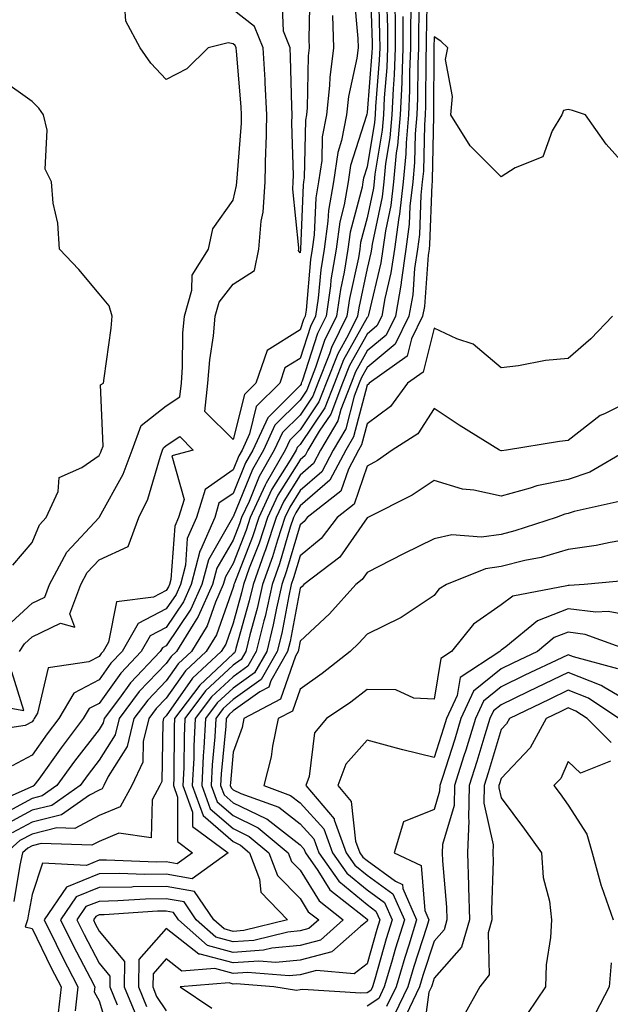
# Model space of a CAD drawing. Units: inches. Extents: x 1034483 to 1037123, y 7221338 to 7223978.
# Drawn here: x 1035236 to 1035324, y 7222729 to 7222876 of the extents above; entities that cross this region are included whole.
import ezdxf

# ---------------------------------------------------------------- set-up
doc = ezdxf.new("R2010")
doc.units = ezdxf.units.IN
doc.header["$MEASUREMENT"] = 0
doc.layers.add('Contour_10347221', color=7, linetype='Continuous', true_color=0xee8250)

msp = doc.modelspace()

# ---------------------------------------------------------------- linework, layer by layer
at = {"layer": 'Contour_10347221'}
for points in [[(1035288.52, 7222881.45, 2847), (1035288.79, 7222872.66, 2847), (1035288.79, 7222871.92, 2847), (1035288.75, 7222871.22, 2847), (1035288.05, 7222862.29, 2847), (1035287.99, 7222861.98, 2847), (1035287.97, 7222861.92, 2847), (1035287.95, 7222861.82, 2847), (1035285.57, 7222854.4, 2847), (1035285.22, 7222851.92, 2847), (1035284.63, 7222848.5, 2847), (1035283.97, 7222846, 2847), (1035283.42, 7222841.92, 2847), (1035282.66, 7222837.31, 2847), (1035282.58, 7222836.45, 2847), (1035281.92, 7222831.92, 2847), (1035280.63, 7222829.34, 2847), (1035278.34, 7222822.21, 2847), (1035278.23, 7222821.92, 2847), (1035278.19, 7222821.78, 2847), (1035278.05, 7222821.59, 2847), (1035273.21, 7222816.76, 2847), (1035270.98, 7222811.92, 2847), (1035269.91, 7222810.06, 2847), (1035268.05, 7222805.49, 2847), (1035265.94, 7222804.03, 2847), (1035265.3, 7222801.92, 2847), (1035263.17, 7222797.04, 2847), (1035263.07, 7222796.9, 2847), (1035261.78, 7222791.92, 2847), (1035260.65, 7222789.32, 2847), (1035258.05, 7222785.51, 2847), (1035255.69, 7222784.28, 2847), (1035254.34, 7222781.92, 2847), (1035251.27, 7222778.7, 2847), (1035248.05, 7222774.19, 2847), (1035246.57, 7222773.4, 2847), (1035245.69, 7222771.92, 2847), (1035242.39, 7222767.58, 2847), (1035239.03, 7222762.9, 2847), (1035238.32, 7222761.92, 2847), (1035238.17, 7222761.8, 2847), (1035238.05, 7222761.78, 2847), (1035237.76, 7222761.63, 2847), (1035231.19, 7222758.78, 2847)], [(1035297.03, 7222880.9, 2854), (1035296.86, 7222873.11, 2854), (1035296.86, 7222871.92, 2854), (1035296.8, 7222870.67, 2854), (1035296.76, 7222863.21, 2854), (1035296.7, 7222861.92, 2854), (1035296.59, 7222860.46, 2854), (1035296.45, 7222853.52, 2854), (1035296.29, 7222851.92, 2854), (1035296.08, 7222849.95, 2854), (1035295.86, 7222844.11, 2854), (1035295.57, 7222841.92, 2854), (1035295.14, 7222839.01, 2854), (1035294.85, 7222835.12, 2854), (1035294.3, 7222831.92, 2854), (1035292.23, 7222827.74, 2854), (1035288.05, 7222824.28, 2854), (1035287.21, 7222822.76, 2854), (1035286.88, 7222821.92, 2854), (1035286.14, 7222820.01, 2854), (1035284.87, 7222815.1, 2854), (1035282.99, 7222811.92, 2854), (1035281.27, 7222808.7, 2854), (1035278.05, 7222805.94, 2854), (1035276.51, 7222803.46, 2854), (1035275.78, 7222801.92, 2854), (1035274.67, 7222798.54, 2854), (1035273.93, 7222796.04, 2854), (1035272.44, 7222791.92, 2854), (1035271.64, 7222788.33, 2854), (1035270.55, 7222784.42, 2854), (1035269.94, 7222781.92, 2854), (1035269.24, 7222780.73, 2854), (1035268.05, 7222779.87, 2854), (1035263.93, 7222776.04, 2854), (1035260.86, 7222771.92, 2854), (1035260.73, 7222769.24, 2854), (1035260.69, 7222764.56, 2854), (1035260.55, 7222761.92, 2854), (1035261.98, 7222757.99, 2854), (1035261.98, 7222755.85, 2854), (1035267.29, 7222751.92, 2854), (1035261.94, 7222748.03, 2854), (1035258.05, 7222748.72, 2854), (1035254.79, 7222748.66, 2854), (1035251.16, 7222748.81, 2854), (1035248.05, 7222748.76, 2854), (1035243.19, 7222746.78, 2854), (1035239.87, 7222741.92, 2854), (1035241.66, 7222738.31, 2854), (1035242.56, 7222736.43, 2854), (1035244.89, 7222731.92, 2854), (1035244.46, 7222728.33, 2854)], [(1035289.73, 7222880.24, 2848), (1035289.92, 7222873.8, 2848), (1035289.94, 7222871.92, 2848), (1035289.87, 7222870.1, 2848), (1035289.32, 7222863.19, 2848), (1035289.26, 7222861.92, 2848), (1035289.16, 7222860.81, 2848), (1035288.05, 7222854.17, 2848), (1035287.5, 7222852.47, 2848), (1035287.42, 7222851.92, 2848), (1035287.29, 7222851.16, 2848), (1035285.53, 7222844.44, 2848), (1035285.18, 7222841.92, 2848), (1035284.61, 7222838.48, 2848), (1035284.07, 7222835.9, 2848), (1035283.48, 7222831.92, 2848), (1035281.68, 7222828.29, 2848), (1035280.37, 7222824.24, 2848), (1035279.46, 7222821.92, 2848), (1035279.07, 7222820.9, 2848), (1035278.05, 7222819.38, 2848), (1035274.3, 7222815.67, 2848), (1035272.6, 7222811.92, 2848), (1035270.92, 7222809.05, 2848), (1035268.05, 7222801.98, 2848), (1035268.01, 7222801.96, 2848), (1035268.01, 7222801.92, 2848), (1035267.97, 7222801.84, 2848), (1035264.36, 7222795.61, 2848), (1035263.38, 7222791.92, 2848), (1035261.74, 7222788.23, 2848), (1035258.05, 7222782.76, 2848), (1035257.5, 7222782.47, 2848), (1035257.17, 7222781.92, 2848), (1035252.72, 7222777.25, 2848), (1035251.1, 7222774.97, 2848), (1035248.83, 7222771.92, 2848), (1035248.67, 7222771.3, 2848), (1035248.05, 7222770.3, 2848), (1035244.4, 7222765.57, 2848), (1035241.76, 7222761.92, 2848), (1035239.57, 7222760.4, 2848), (1035238.05, 7222760.03, 2848), (1035233.91, 7222757.78, 2848)], [(1035286.08, 7222879.95, 2846), (1035286.66, 7222873.31, 2846), (1035286.72, 7222871.92, 2846), (1035286.53, 7222870.4, 2846), (1035285.28, 7222864.69, 2846), (1035284.98, 7222861.92, 2846), (1035284.22, 7222858.09, 2846), (1035283.66, 7222856.31, 2846), (1035283.01, 7222851.92, 2846), (1035282.29, 7222847.68, 2846), (1035282.21, 7222846.08, 2846), (1035281.64, 7222841.92, 2846), (1035281.14, 7222838.83, 2846), (1035280.75, 7222834.62, 2846), (1035280.35, 7222831.92, 2846), (1035279.59, 7222830.38, 2846), (1035278.05, 7222825.59, 2846), (1035275.78, 7222824.19, 2846), (1035275, 7222821.92, 2846), (1035271.51, 7222818.46, 2846), (1035270.49, 7222814.36, 2846), (1035269.38, 7222811.92, 2846), (1035268.89, 7222811.08, 2846), (1035268.05, 7222809.03, 2846), (1035263.89, 7222806.08, 2846), (1035262.6, 7222801.92, 2846), (1035261.21, 7222798.76, 2846), (1035260.94, 7222794.81, 2846), (1035260.18, 7222791.92, 2846), (1035259.53, 7222790.44, 2846), (1035258.05, 7222788.27, 2846), (1035253.87, 7222786.1, 2846), (1035251.49, 7222781.92, 2846), (1035249.81, 7222780.16, 2846), (1035248.05, 7222777.68, 2846), (1035244.26, 7222775.71, 2846), (1035242.03, 7222771.92, 2846), (1035240.32, 7222769.65, 2846), (1035238.05, 7222766.49, 2846), (1035235.08, 7222764.89, 2846)], [(1035295.82, 7222879.69, 2853), (1035295.71, 7222874.26, 2853), (1035295.71, 7222871.92, 2853), (1035295.61, 7222869.48, 2853), (1035295.57, 7222864.4, 2853), (1035295.47, 7222861.92, 2853), (1035295.22, 7222859.09, 2853), (1035295.14, 7222854.83, 2853), (1035294.85, 7222851.92, 2853), (1035294.44, 7222848.31, 2853), (1035294.34, 7222845.63, 2853), (1035293.85, 7222841.92, 2853), (1035293.13, 7222837, 2853), (1035293.13, 7222836.84, 2853), (1035292.27, 7222831.92, 2853), (1035290.88, 7222829.09, 2853), (1035288.05, 7222826.76, 2853), (1035286.33, 7222823.64, 2853), (1035285.65, 7222821.92, 2853), (1035284.12, 7222817.99, 2853), (1035283.67, 7222816.3, 2853), (1035281.1, 7222811.92, 2853), (1035280.04, 7222809.93, 2853), (1035278.05, 7222808.23, 2853), (1035275.63, 7222804.34, 2853), (1035274.48, 7222801.92, 2853), (1035272.89, 7222797.08, 2853), (1035272.7, 7222796.57, 2853), (1035271.02, 7222791.92, 2853), (1035270.47, 7222789.5, 2853), (1035268.48, 7222782.35, 2853), (1035268.38, 7222781.92, 2853), (1035268.26, 7222781.71, 2853), (1035268.05, 7222781.57, 2853), (1035263.07, 7222776.9, 2853), (1035259.32, 7222771.92, 2853), (1035259.26, 7222770.71, 2853), (1035259.2, 7222763.07, 2853), (1035259.14, 7222761.92, 2853), (1035259.77, 7222760.2, 2853), (1035259.73, 7222753.6, 2853), (1035262.01, 7222751.92, 2853), (1035259.71, 7222750.26, 2853), (1035258.05, 7222750.55, 2853), (1035256.64, 7222750.51, 2853), (1035249.16, 7222750.81, 2853), (1035248.05, 7222750.79, 2853), (1035246.16, 7222750.03, 2853), (1035239.61, 7222750.36, 2853), (1035238.05, 7222745.71, 2853), (1035237.48, 7222742.49, 2853), (1035237.35, 7222741.92, 2853), (1035237, 7222740.87, 2853), (1035238.05, 7222740.63, 2853), (1035240.9, 7222734.77, 2853), (1035242.37, 7222731.92, 2853), (1035241.92, 7222728.05, 2853)], [(1035279.48, 7222880.49, 2844), (1035279.34, 7222873.21, 2844), (1035279.4, 7222871.92, 2844), (1035279.24, 7222870.73, 2844), (1035279.1, 7222862.97, 2844), (1035279.01, 7222861.92, 2844), (1035278.83, 7222861.14, 2844), (1035278.67, 7222852.55, 2844), (1035278.58, 7222851.92, 2844), (1035278.5, 7222851.47, 2844), (1035278.11, 7222841.98, 2844), (1035278.11, 7222841.92, 2844), (1035278.09, 7222841.88, 2844), (1035278.05, 7222841.35, 2844), (1035277.82, 7222841.69, 2844), (1035277.85, 7222841.92, 2844), (1035277.87, 7222842.1, 2844), (1035276.98, 7222850.85, 2844), (1035277.03, 7222851.92, 2844), (1035277.07, 7222852.9, 2844), (1035276.82, 7222860.69, 2844), (1035276.86, 7222861.92, 2844), (1035276.8, 7222863.17, 2844), (1035276.64, 7222870.51, 2844), (1035276.59, 7222871.92, 2844), (1035275.57, 7222874.4, 2844), (1035275.39, 7222879.26, 2844)], [(1035290.96, 7222879.01, 2849), (1035291.08, 7222874.95, 2849), (1035291.1, 7222871.92, 2849), (1035290.98, 7222868.99, 2849), (1035290.61, 7222864.48, 2849), (1035290.51, 7222861.92, 2849), (1035290.32, 7222859.65, 2849), (1035289.2, 7222853.07, 2849), (1035289.09, 7222851.92, 2849), (1035288.99, 7222850.98, 2849), (1035288.05, 7222846.57, 2849), (1035287.07, 7222842.9, 2849), (1035286.96, 7222841.92, 2849), (1035286.74, 7222840.61, 2849), (1035285.43, 7222834.54, 2849), (1035285.04, 7222831.92, 2849), (1035282.72, 7222827.25, 2849), (1035282.42, 7222826.3, 2849), (1035280.71, 7222821.92, 2849), (1035279.96, 7222820.01, 2849), (1035278.05, 7222817.17, 2849), (1035275.41, 7222814.56, 2849), (1035274.2, 7222811.92, 2849), (1035271.94, 7222808.03, 2849), (1035270.43, 7222804.3, 2849), (1035269.32, 7222801.92, 2849), (1035269.01, 7222800.96, 2849), (1035268.05, 7222798.52, 2849), (1035265.63, 7222794.34, 2849), (1035264.98, 7222791.92, 2849), (1035262.85, 7222787.12, 2849), (1035262.07, 7222785.94, 2849), (1035259.59, 7222781.92, 2849), (1035258.79, 7222781.18, 2849), (1035258.05, 7222780.12, 2849), (1035254.03, 7222775.94, 2849), (1035251.04, 7222771.92, 2849), (1035250.45, 7222769.52, 2849), (1035248.05, 7222765.71, 2849), (1035246.41, 7222763.56, 2849), (1035245.22, 7222761.92, 2849), (1035241, 7222758.97, 2849), (1035238.05, 7222758.25, 2849), (1035233.93, 7222756.04, 2849)], [(1035234.3, 7222785.67, 2846), (1035238.05, 7222789.13, 2846), (1035239.94, 7222790.03, 2846), (1035240.65, 7222791.92, 2846), (1035243.23, 7222796.74, 2846), (1035248.05, 7222801.9, 2846), (1035248.07, 7222801.9, 2846), (1035248.07, 7222801.92, 2846), (1035248.11, 7222801.98, 2846), (1035251.62, 7222808.35, 2846), (1035252.97, 7222811.92, 2846), (1035254.34, 7222815.63, 2846), (1035258.05, 7222818.54, 2846), (1035260.1, 7222819.87, 2846), (1035260.34, 7222821.92, 2846), (1035260.51, 7222824.38, 2846), (1035260.57, 7222829.4, 2846), (1035260.8, 7222831.92, 2846), (1035261.9, 7222835.77, 2846), (1035261.94, 7222838.03, 2846), (1035264.4, 7222841.92, 2846), (1035265.04, 7222844.93, 2846), (1035268.05, 7222849.21, 2846), (1035268.58, 7222851.39, 2846), (1035268.62, 7222851.92, 2846), (1035268.64, 7222852.51, 2846), (1035269.3, 7222860.67, 2846), (1035269.32, 7222861.92, 2846), (1035269.26, 7222863.13, 2846), (1035268.54, 7222871.43, 2846), (1035268.52, 7222871.92, 2846), (1035268.38, 7222872.25, 2846), (1035268.05, 7222872.51, 2846), (1035267.31, 7222872.66, 2846), (1035264.34, 7222871.92, 2846), (1035261.16, 7222868.81, 2846), (1035258.05, 7222867.21, 2846), (1035255.75, 7222869.62, 2846), (1035254.18, 7222871.92, 2846), (1035252.03, 7222875.9, 2846), (1035251.9, 7222878.07, 2846)], [(1035294.61, 7222878.48, 2852), (1035294.53, 7222875.44, 2852), (1035294.55, 7222871.92, 2852), (1035294.4, 7222868.27, 2852), (1035294.38, 7222865.59, 2852), (1035294.22, 7222861.92, 2852), (1035293.87, 7222857.74, 2852), (1035293.83, 7222856.14, 2852), (1035293.42, 7222851.92, 2852), (1035292.87, 7222847.1, 2852), (1035292.78, 7222846.65, 2852), (1035292.13, 7222841.92, 2852), (1035291.6, 7222838.37, 2852), (1035290.69, 7222834.56, 2852), (1035290.24, 7222831.92, 2852), (1035289.51, 7222830.46, 2852), (1035288.05, 7222829.24, 2852), (1035285.43, 7222824.54, 2852), (1035284.4, 7222821.92, 2852), (1035282.64, 7222817.33, 2852), (1035280.9, 7222814.77, 2852), (1035279.22, 7222811.92, 2852), (1035278.81, 7222811.16, 2852), (1035278.05, 7222810.51, 2852), (1035274.73, 7222805.24, 2852), (1035273.19, 7222801.92, 2852), (1035271.92, 7222798.05, 2852), (1035270.47, 7222794.34, 2852), (1035269.59, 7222791.92, 2852), (1035269.32, 7222790.65, 2852), (1035268.05, 7222786.14, 2852), (1035266.96, 7222783.01, 2852), (1035266.29, 7222781.92, 2852), (1035262, 7222777.97, 2852), (1035258.05, 7222772.35, 2852), (1035257.84, 7222772.13, 2852), (1035257.68, 7222771.92, 2852), (1035257.56, 7222771.43, 2852), (1035257.41, 7222762.56, 2852), (1035257.11, 7222761.92, 2852), (1035255.96, 7222759.83, 2852), (1035255.84, 7222754.13, 2852), (1035250.98, 7222754.85, 2852), (1035248.05, 7222753.62, 2852), (1035246.94, 7222753.03, 2852), (1035239.42, 7222753.29, 2852), (1035238.05, 7222752.96, 2852), (1035237.39, 7222752.58, 2852), (1035236.62, 7222751.92, 2852), (1035236.21, 7222750.08, 2852), (1035235.3, 7222744.67, 2852)], [(1035293.38, 7222876.59, 2851), (1035293.4, 7222871.92, 2851), (1035293.21, 7222867.08, 2851), (1035293.21, 7222866.76, 2851), (1035292.99, 7222861.92, 2851), (1035292.6, 7222857.37, 2851), (1035292.41, 7222856.28, 2851), (1035291.98, 7222851.92, 2851), (1035291.57, 7222848.4, 2851), (1035290.78, 7222844.65, 2851), (1035290.41, 7222841.92, 2851), (1035290.12, 7222839.85, 2851), (1035288.25, 7222832.12, 2851), (1035288.21, 7222831.92, 2851), (1035288.17, 7222831.8, 2851), (1035288.05, 7222831.72, 2851), (1035284.55, 7222825.42, 2851), (1035283.17, 7222821.92, 2851), (1035281.74, 7222818.23, 2851), (1035278.05, 7222812.76, 2851), (1035277.62, 7222812.35, 2851), (1035277.44, 7222811.92, 2851), (1035276.59, 7222810.46, 2851), (1035273.85, 7222806.12, 2851), (1035271.9, 7222801.92, 2851), (1035270.96, 7222799.01, 2851), (1035268.25, 7222792.12, 2851), (1035268.17, 7222791.92, 2851), (1035268.15, 7222791.82, 2851), (1035268.05, 7222791.45, 2851), (1035265.57, 7222784.4, 2851), (1035264.05, 7222781.92, 2851), (1035260.92, 7222779.05, 2851), (1035258.05, 7222774.95, 2851), (1035256.57, 7222773.4, 2851), (1035255.47, 7222771.92, 2851), (1035254.61, 7222768.48, 2851), (1035254.57, 7222765.4, 2851), (1035252.95, 7222761.92, 2851), (1035251.21, 7222758.76, 2851), (1035248.05, 7222757.45, 2851), (1035244.44, 7222755.53, 2851), (1035241.76, 7222755.63, 2851), (1035238.05, 7222754.71, 2851), (1035236.23, 7222753.74, 2851), (1035234.18, 7222751.92, 2851)], [(1035292.17, 7222877.8, 2850), (1035292.23, 7222876.1, 2850), (1035292.25, 7222871.92, 2850), (1035292.07, 7222867.9, 2850), (1035291.92, 7222865.79, 2850), (1035291.74, 7222861.92, 2850), (1035291.45, 7222858.52, 2850), (1035290.8, 7222854.67, 2850), (1035290.53, 7222851.92, 2850), (1035290.28, 7222849.69, 2850), (1035288.79, 7222842.66, 2850), (1035288.69, 7222841.92, 2850), (1035288.62, 7222841.35, 2850), (1035288.05, 7222839.01, 2850), (1035286.8, 7222833.17, 2850), (1035286.6, 7222831.92, 2850), (1035285.2, 7222829.07, 2850), (1035283.66, 7222826.31, 2850), (1035281.94, 7222821.92, 2850), (1035280.84, 7222819.13, 2850), (1035278.05, 7222814.97, 2850), (1035276.53, 7222813.44, 2850), (1035275.82, 7222811.92, 2850), (1035272.97, 7222807, 2850), (1035272.85, 7222806.72, 2850), (1035270.61, 7222801.92, 2850), (1035269.98, 7222799.99, 2850), (1035268.05, 7222795.06, 2850), (1035266.9, 7222793.07, 2850), (1035266.59, 7222791.92, 2850), (1035265.43, 7222789.3, 2850), (1035264.2, 7222785.77, 2850), (1035261.82, 7222781.92, 2850), (1035259.87, 7222780.1, 2850), (1035258.05, 7222777.53, 2850), (1035255.3, 7222774.67, 2850), (1035253.25, 7222771.92, 2850), (1035252.23, 7222767.74, 2850), (1035249.42, 7222763.29, 2850), (1035248.77, 7222761.92, 2850), (1035248.52, 7222761.45, 2850), (1035248.05, 7222761.26, 2850), (1035246.62, 7222760.49, 2850), (1035242.42, 7222757.55, 2850), (1035238.05, 7222756.49, 2850), (1035235.08, 7222754.89, 2850)], [(1035282.87, 7222876.74, 2845), (1035283.05, 7222871.92, 2845), (1035282.48, 7222867.49, 2845), (1035282.46, 7222866.33, 2845), (1035282, 7222861.92, 2845), (1035281.33, 7222858.64, 2845), (1035281.27, 7222855.14, 2845), (1035280.78, 7222851.92, 2845), (1035280.39, 7222849.58, 2845), (1035280.16, 7222844.03, 2845), (1035279.87, 7222841.92, 2845), (1035279.61, 7222840.36, 2845), (1035278.93, 7222832.8, 2845), (1035278.79, 7222831.92, 2845), (1035278.56, 7222831.41, 2845), (1035278.05, 7222829.87, 2845), (1035273.15, 7222826.82, 2845), (1035271.43, 7222821.92, 2845), (1035269.73, 7222820.24, 2845), (1035268.05, 7222813.52, 2845), (1035263.83, 7222817.7, 2845), (1035264.3, 7222821.92, 2845), (1035264.57, 7222825.4, 2845), (1035265.12, 7222828.99, 2845), (1035265.37, 7222831.92, 2845), (1035265.98, 7222833.99, 2845), (1035268.05, 7222836.69, 2845), (1035271.23, 7222838.74, 2845), (1035271.88, 7222841.92, 2845), (1035272.23, 7222846.1, 2845), (1035272.56, 7222847.41, 2845), (1035272.84, 7222851.92, 2845), (1035272.95, 7222856.82, 2845), (1035272.97, 7222857, 2845), (1035273.09, 7222861.92, 2845), (1035272.85, 7222866.72, 2845), (1035272.82, 7222867.15, 2845), (1035272.54, 7222871.92, 2845), (1035271.25, 7222875.12, 2845), (1035268.05, 7222877.58, 2845)], [(1035328.05, 7222852.76, 2855), (1035323.71, 7222857.58, 2855), (1035320.63, 7222861.92, 2855), (1035318.71, 7222862.58, 2855), (1035318.05, 7222862.74, 2855), (1035317.37, 7222862.6, 2855), (1035317.11, 7222861.92, 2855), (1035315.69, 7222859.56, 2855), (1035314.3, 7222855.67, 2855), (1035310.16, 7222854.03, 2855), (1035308.05, 7222852.7, 2855), (1035303.42, 7222857.29, 2855), (1035300.53, 7222861.92, 2855), (1035300.8, 7222864.67, 2855), (1035299.77, 7222870.2, 2855), (1035300.08, 7222871.92, 2855), (1035299.03, 7222872.9, 2855), (1035298.05, 7222873.58, 2855), (1035298.01, 7222871.96, 2855), (1035298.01, 7222871.92, 2855), (1035298.01, 7222871.88, 2855), (1035297.95, 7222862.02, 2855), (1035297.95, 7222861.82, 2855), (1035297.78, 7222852.19, 2855), (1035297.74, 7222851.92, 2855), (1035297.7, 7222851.57, 2855), (1035297.37, 7222842.6, 2855), (1035297.29, 7222841.92, 2855), (1035297.15, 7222841.02, 2855), (1035296.59, 7222833.38, 2855), (1035296.33, 7222831.92, 2855), (1035294.65, 7222828.52, 2855), (1035294.01, 7222825.96, 2855), (1035288.34, 7222821.92, 2855), (1035288.23, 7222821.74, 2855), (1035288.05, 7222821.63, 2855), (1035286.04, 7222813.93, 2855), (1035284.87, 7222811.92, 2855), (1035282.48, 7222807.49, 2855), (1035278.05, 7222803.66, 2855), (1035277.39, 7222802.58, 2855), (1035277.07, 7222801.92, 2855), (1035276.59, 7222800.46, 2855), (1035274.98, 7222794.99, 2855), (1035273.87, 7222791.92, 2855), (1035272.82, 7222787.15, 2855), (1035272.62, 7222786.49, 2855), (1035271.51, 7222781.92, 2855), (1035270.24, 7222779.73, 2855), (1035268.05, 7222778.17, 2855), (1035264.81, 7222775.16, 2855), (1035262.39, 7222771.92, 2855), (1035262.17, 7222767.8, 2855), (1035262.17, 7222766.04, 2855), (1035261.96, 7222761.92, 2855), (1035263.58, 7222757.45, 2855), (1035268.05, 7222753.58, 2855), (1035269.16, 7222753.03, 2855), (1035270.51, 7222751.92, 2855), (1035272, 7222747.97, 2855), (1035272.17, 7222746.04, 2855), (1035276.19, 7222741.92, 2855), (1035269.65, 7222740.32, 2855), (1035268.05, 7222740.2, 2855), (1035266.7, 7222740.57, 2855), (1035265.18, 7222741.92, 2855), (1035262.27, 7222746.14, 2855), (1035258.05, 7222746.88, 2855), (1035253.15, 7222746.82, 2855), (1035252.93, 7222746.8, 2855), (1035248.05, 7222746.72, 2855), (1035244.63, 7222745.34, 2855), (1035242.31, 7222741.92, 2855), (1035244.2, 7222738.07, 2855), (1035246.72, 7222733.25, 2855), (1035247.41, 7222731.92, 2855), (1035247.31, 7222731.18, 2855), (1035248.05, 7222729.85, 2855), (1035249.92, 7222723.8, 2855)], [(1035235.18, 7222794.79, 2847), (1035238.05, 7222798.15, 2847), (1035239.16, 7222800.81, 2847), (1035240.16, 7222801.92, 2847), (1035241.92, 7222805.79, 2847), (1035242.11, 7222807.86, 2847), (1035245.47, 7222809.34, 2847), (1035248.05, 7222811.16, 2847), (1035248.32, 7222811.65, 2847), (1035248.42, 7222811.92, 2847), (1035248.66, 7222812.53, 2847), (1035248.28, 7222821.69, 2847), (1035248.73, 7222821.92, 2847), (1035248.81, 7222822.68, 2847), (1035249.83, 7222830.14, 2847), (1035249.98, 7222831.92, 2847), (1035249.57, 7222833.44, 2847), (1035248.05, 7222835.26, 2847), (1035245, 7222838.87, 2847), (1035242.13, 7222841.92, 2847), (1035241.9, 7222845.77, 2847), (1035241.19, 7222848.78, 2847), (1035240.94, 7222851.92, 2847), (1035239.98, 7222853.85, 2847), (1035240.3, 7222859.67, 2847), (1035239.77, 7222861.92, 2847), (1035239.07, 7222862.94, 2847), (1035238.05, 7222863.91, 2847), (1035233.36, 7222867.23, 2847)], [(1035324.69, 7222831.92, 2856), (1035321.43, 7222828.54, 2856), (1035318.05, 7222825.61, 2856), (1035314.65, 7222825.32, 2856), (1035310.65, 7222824.52, 2856), (1035308.05, 7222824.22, 2856), (1035303.89, 7222827.76, 2856), (1035301.43, 7222828.54, 2856), (1035298.05, 7222830.12, 2856), (1035296.41, 7222823.56, 2856), (1035294.1, 7222821.92, 2856), (1035291.53, 7222818.44, 2856), (1035288.05, 7222815.88, 2856), (1035287.23, 7222812.74, 2856), (1035286.74, 7222811.92, 2856), (1035285.26, 7222809.13, 2856), (1035284.12, 7222805.85, 2856), (1035279.12, 7222801.92, 2856), (1035278.66, 7222801.31, 2856), (1035278.05, 7222800.81, 2856), (1035276.04, 7222793.93, 2856), (1035275.3, 7222791.92, 2856), (1035274.51, 7222788.38, 2856), (1035274.05, 7222785.92, 2856), (1035273.07, 7222781.92, 2856), (1035271.23, 7222778.74, 2856), (1035268.05, 7222776.47, 2856), (1035265.69, 7222774.28, 2856), (1035263.93, 7222771.92, 2856), (1035263.69, 7222767.56, 2856), (1035263.6, 7222766.37, 2856), (1035263.38, 7222761.92, 2856), (1035264.61, 7222758.48, 2856), (1035268.05, 7222755.51, 2856), (1035270.47, 7222754.34, 2856), (1035273.4, 7222751.92, 2856), (1035274.67, 7222748.54, 2856), (1035278.05, 7222745.1, 2856), (1035279.26, 7222743.13, 2856), (1035280.82, 7222741.92, 2856), (1035279.34, 7222740.63, 2856), (1035278.05, 7222740.28, 2856), (1035276.23, 7222740.1, 2856), (1035271.12, 7222738.85, 2856), (1035268.05, 7222738.64, 2856), (1035265.47, 7222739.34, 2856), (1035262.56, 7222741.92, 2856), (1035260.73, 7222744.6, 2856), (1035258.05, 7222745.06, 2856), (1035254.96, 7222745.01, 2856), (1035250.86, 7222744.73, 2856), (1035248.05, 7222744.67, 2856), (1035246.08, 7222743.89, 2856), (1035244.75, 7222741.92, 2856), (1035245.84, 7222739.71, 2856), (1035248.05, 7222735.46, 2856), (1035249.65, 7222733.52, 2856), (1035249.63, 7222731.92, 2856), (1035250.75, 7222729.22, 2856)], [(1035328.05, 7222819.62, 2857), (1035323.48, 7222817.35, 2857), (1035322.85, 7222817.12, 2857), (1035318.05, 7222813.38, 2857), (1035316.76, 7222813.21, 2857), (1035308.87, 7222811.92, 2857), (1035308.11, 7222811.86, 2857), (1035308.05, 7222811.84, 2857), (1035307.82, 7222811.92, 2857), (1035301.78, 7222815.65, 2857), (1035298.05, 7222818.13, 2857), (1035295.61, 7222814.36, 2857), (1035291.8, 7222811.92, 2857), (1035289.59, 7222810.38, 2857), (1035288.05, 7222809.54, 2857), (1035286.1, 7222803.87, 2857), (1035283.6, 7222801.92, 2857), (1035281.21, 7222798.76, 2857), (1035278.05, 7222796.2, 2857), (1035277.07, 7222792.9, 2857), (1035276.72, 7222791.92, 2857), (1035276.35, 7222790.22, 2857), (1035275.3, 7222784.67, 2857), (1035274.63, 7222781.92, 2857), (1035272.23, 7222777.74, 2857), (1035268.05, 7222774.79, 2857), (1035266.57, 7222773.4, 2857), (1035265.45, 7222771.92, 2857), (1035265.32, 7222769.19, 2857), (1035264.94, 7222765.03, 2857), (1035264.79, 7222761.92, 2857), (1035265.65, 7222759.52, 2857), (1035268.05, 7222757.45, 2857), (1035271.78, 7222755.65, 2857), (1035276.27, 7222751.92, 2857), (1035276.76, 7222750.63, 2857), (1035278.05, 7222749.32, 2857), (1035280.88, 7222744.75, 2857), (1035284.5, 7222741.92, 2857), (1035281.08, 7222738.89, 2857), (1035278.05, 7222738.09, 2857), (1035273.81, 7222737.68, 2857), (1035272.58, 7222737.39, 2857), (1035268.05, 7222737.06, 2857), (1035264.24, 7222738.11, 2857), (1035259.92, 7222741.92, 2857), (1035259.16, 7222743.03, 2857), (1035258.05, 7222743.23, 2857), (1035256.76, 7222743.21, 2857), (1035248.79, 7222742.66, 2857), (1035248.05, 7222742.64, 2857), (1035247.54, 7222742.43, 2857), (1035247.19, 7222741.92, 2857), (1035247.46, 7222741.33, 2857), (1035248.05, 7222740.22, 2857), (1035251.82, 7222735.69, 2857), (1035251.78, 7222731.92, 2857), (1035253.62, 7222727.49, 2857)], [(1035236.19, 7222781.92, 2845), (1035236.9, 7222783.07, 2845), (1035238.05, 7222784.13, 2845), (1035242.29, 7222786.16, 2845), (1035244.42, 7222785.55, 2845), (1035243.66, 7222787.53, 2845), (1035245.32, 7222791.92, 2845), (1035246.27, 7222793.7, 2845), (1035248.05, 7222795.61, 2845), (1035252.41, 7222797.56, 2845), (1035253.99, 7222801.92, 2845), (1035255.32, 7222804.65, 2845), (1035257.19, 7222811.06, 2845), (1035257.5, 7222811.92, 2845), (1035257.66, 7222812.31, 2845), (1035258.05, 7222812.62, 2845), (1035260.1, 7222813.97, 2845), (1035262.07, 7222811.92, 2845), (1035258.89, 7222811.08, 2845), (1035260.73, 7222804.6, 2845), (1035259.91, 7222801.92, 2845), (1035259.34, 7222800.63, 2845), (1035258.77, 7222792.64, 2845), (1035258.58, 7222791.92, 2845), (1035258.42, 7222791.55, 2845), (1035258.05, 7222791, 2845), (1035256.16, 7222790.03, 2845), (1035250.65, 7222789.32, 2845), (1035249.46, 7222783.33, 2845), (1035248.66, 7222781.92, 2845), (1035248.36, 7222781.61, 2845), (1035248.05, 7222781.18, 2845), (1035246.51, 7222780.38, 2845), (1035240.47, 7222779.5, 2845), (1035238.87, 7222772.74, 2845), (1035238.38, 7222771.92, 2845), (1035238.25, 7222771.72, 2845), (1035238.05, 7222771.45, 2845), (1035237.03, 7222770.9, 2845), (1035230.1, 7222769.87, 2845)], [(1035326.92, 7222811.92, 2858), (1035321.31, 7222808.66, 2858), (1035318.05, 7222807.55, 2858), (1035313.36, 7222806.61, 2858), (1035312.39, 7222806.26, 2858), (1035308.05, 7222805.08, 2858), (1035303.99, 7222805.98, 2858), (1035302.27, 7222806.14, 2858), (1035298.05, 7222807.43, 2858), (1035294.75, 7222805.22, 2858), (1035288.17, 7222801.92, 2858), (1035288.05, 7222801.86, 2858), (1035283.97, 7222796, 2858), (1035278.6, 7222791.92, 2858), (1035278.34, 7222791.63, 2858), (1035278.05, 7222791.37, 2858), (1035276.55, 7222783.42, 2858), (1035276.19, 7222781.92, 2858), (1035273.67, 7222777.55, 2858), (1035273.36, 7222776.61, 2858), (1035272.05, 7222775.92, 2858), (1035268.05, 7222773.09, 2858), (1035267.44, 7222772.53, 2858), (1035267, 7222771.92, 2858), (1035266.94, 7222770.81, 2858), (1035266.29, 7222763.68, 2858), (1035266.19, 7222761.92, 2858), (1035266.7, 7222760.57, 2858), (1035268.05, 7222759.38, 2858), (1035272.95, 7222757.02, 2858), (1035273.09, 7222756.96, 2858), (1035278.05, 7222753.11, 2858), (1035278.62, 7222752.49, 2858), (1035278.83, 7222751.92, 2858), (1035280.71, 7222749.26, 2858), (1035282.5, 7222746.37, 2858), (1035287.58, 7222742.39, 2858), (1035288.05, 7222742, 2858), (1035288.09, 7222741.96, 2858), (1035288.11, 7222741.92, 2858), (1035288.11, 7222741.86, 2858), (1035288.05, 7222741.71, 2858), (1035287.07, 7222740.94, 2858), (1035282.8, 7222737.17, 2858), (1035278.05, 7222735.9, 2858), (1035274.42, 7222735.55, 2858), (1035271.9, 7222735.77, 2858), (1035268.05, 7222735.49, 2858), (1035263.15, 7222736.82, 2858), (1035262.93, 7222736.8, 2858), (1035258.05, 7222740.63, 2858), (1035253.97, 7222736, 2858), (1035253.93, 7222731.92, 2858), (1035255.12, 7222728.99, 2858)], [(1035325.67, 7222804.3, 2859), (1035318.93, 7222802.8, 2859), (1035318.05, 7222802.51, 2859), (1035317.56, 7222802.41, 2859), (1035316.25, 7222801.92, 2859), (1035310.08, 7222799.89, 2859), (1035308.05, 7222799.38, 2859), (1035305.12, 7222798.99, 2859), (1035300.67, 7222799.3, 2859), (1035298.05, 7222798.74, 2859), (1035293.48, 7222796.49, 2859), (1035291.66, 7222795.53, 2859), (1035288.05, 7222793.68, 2859), (1035287.33, 7222792.64, 2859), (1035286.39, 7222791.92, 2859), (1035282.42, 7222787.55, 2859), (1035278.05, 7222783.44, 2859), (1035277.82, 7222782.15, 2859), (1035277.76, 7222781.92, 2859), (1035277.35, 7222781.22, 2859), (1035275.14, 7222774.83, 2859), (1035269.65, 7222771.92, 2859), (1035269.38, 7222770.59, 2859), (1035268.05, 7222766.9, 2859), (1035267.64, 7222762.33, 2859), (1035267.62, 7222761.92, 2859), (1035267.74, 7222761.61, 2859), (1035268.05, 7222761.31, 2859), (1035269.2, 7222760.77, 2859), (1035274.85, 7222758.72, 2859), (1035278.05, 7222756.24, 2859), (1035280.12, 7222753.99, 2859), (1035280.86, 7222751.92, 2859), (1035283.83, 7222747.7, 2859), (1035288.05, 7222744.19, 2859), (1035289.36, 7222743.23, 2859), (1035289.94, 7222741.92, 2859), (1035289.5, 7222740.47, 2859), (1035288.05, 7222735.36, 2859), (1035286.1, 7222733.87, 2859), (1035280.51, 7222734.38, 2859), (1035278.05, 7222733.72, 2859), (1035276.41, 7222733.56, 2859), (1035270.2, 7222734.07, 2859), (1035268.05, 7222733.91, 2859), (1035265.3, 7222734.67, 2859), (1035260.41, 7222734.28, 2859), (1035258.05, 7222736.12, 2859), (1035256.1, 7222733.87, 2859), (1035256.06, 7222731.92, 2859), (1035256.64, 7222730.51, 2859), (1035258.05, 7222728.37, 2859)], [(1035328.05, 7222798.8, 2860), (1035324.32, 7222798.19, 2860), (1035322.23, 7222797.74, 2860), (1035318.05, 7222797.13, 2860), (1035314.01, 7222795.96, 2860), (1035311.6, 7222795.47, 2860), (1035308.05, 7222794.58, 2860), (1035305.71, 7222794.26, 2860), (1035299.91, 7222791.92, 2860), (1035298.75, 7222791.22, 2860), (1035298.05, 7222790.28, 2860), (1035293.11, 7222786.98, 2860), (1035293.03, 7222786.94, 2860), (1035288.05, 7222784.52, 2860), (1035286.82, 7222783.15, 2860), (1035285.51, 7222781.92, 2860), (1035281.35, 7222778.62, 2860), (1035278.05, 7222776.33, 2860), (1035276.92, 7222773.05, 2860), (1035274.77, 7222771.92, 2860), (1035273.93, 7222767.8, 2860), (1035273.75, 7222766.22, 2860), (1035272.62, 7222761.92, 2860), (1035276.6, 7222760.47, 2860), (1035278.05, 7222759.36, 2860), (1035281.6, 7222755.47, 2860), (1035282.89, 7222751.92, 2860), (1035285.02, 7222748.89, 2860), (1035288.05, 7222746.37, 2860), (1035290.63, 7222744.5, 2860), (1035291.78, 7222741.92, 2860), (1035290.9, 7222739.07, 2860), (1035289.18, 7222733.05, 2860), (1035288.85, 7222731.92, 2860), (1035288.6, 7222731.37, 2860), (1035288.05, 7222731.02, 2860), (1035287.11, 7222730.98, 2860), (1035278.46, 7222731.51, 2860), (1035278.05, 7222731.49, 2860), (1035277.5, 7222731.37, 2860), (1035274.12, 7222731.92, 2860), (1035268.52, 7222732.39, 2860), (1035268.05, 7222732.35, 2860), (1035267.46, 7222732.51, 2860), (1035260.14, 7222731.92, 2860), (1035264.89, 7222728.76, 2860)], [(1035327.42, 7222792.55, 2861), (1035320.45, 7222791.92, 2861), (1035318.21, 7222791.76, 2861), (1035318.05, 7222791.78, 2861), (1035317.84, 7222791.71, 2861), (1035309.79, 7222790.18, 2861), (1035308.05, 7222788.87, 2861), (1035303.95, 7222786.02, 2861), (1035300.63, 7222781.92, 2861), (1035299.07, 7222780.9, 2861), (1035298.05, 7222774.81, 2861), (1035295.02, 7222774.95, 2861), (1035292.33, 7222776.2, 2861), (1035288.05, 7222776.28, 2861), (1035285.61, 7222774.36, 2861), (1035281.98, 7222771.92, 2861), (1035280.18, 7222769.79, 2861), (1035279.4, 7222763.27, 2861), (1035278.89, 7222761.92, 2861), (1035283.11, 7222756.98, 2861), (1035283.13, 7222756.84, 2861), (1035284.92, 7222751.92, 2861), (1035286.21, 7222750.08, 2861), (1035288.05, 7222748.56, 2861), (1035291.9, 7222745.77, 2861), (1035293.62, 7222741.92, 2861), (1035292.29, 7222737.68, 2861), (1035291.7, 7222735.57, 2861), (1035290.61, 7222731.92, 2861), (1035289.79, 7222730.18, 2861), (1035288.05, 7222729.03, 2861)], [(1035328.05, 7222787.13, 2862), (1035324.03, 7222787.9, 2862), (1035322.19, 7222787.78, 2862), (1035318.05, 7222788.29, 2862), (1035313.46, 7222786.51, 2862), (1035308.73, 7222782.6, 2862), (1035308.05, 7222782.1, 2862), (1035307.95, 7222782.02, 2862), (1035307.87, 7222781.92, 2862), (1035301.92, 7222778.05, 2862), (1035301.47, 7222775.34, 2862), (1035299.91, 7222771.92, 2862), (1035299.46, 7222770.51, 2862), (1035298.05, 7222766.12, 2862), (1035293.38, 7222767.25, 2862), (1035292.44, 7222767.53, 2862), (1035288.05, 7222768.68, 2862), (1035284.85, 7222765.12, 2862), (1035283.66, 7222761.92, 2862), (1035285.69, 7222759.56, 2862), (1035286.33, 7222753.64, 2862), (1035286.96, 7222751.92, 2862), (1035287.41, 7222751.28, 2862), (1035288.05, 7222750.75, 2862), (1035292.27, 7222747.7, 2862), (1035293.32, 7222747.19, 2862), (1035293.36, 7222746.61, 2862), (1035295.43, 7222741.92, 2862), (1035294.26, 7222738.13, 2862), (1035293.67, 7222736.3, 2862), (1035292.37, 7222731.92, 2862), (1035290.96, 7222729.01, 2862)], [(1035327.6, 7222781.92, 2863), (1035320.61, 7222784.48, 2863), (1035318.05, 7222784.79, 2863), (1035315.98, 7222783.99, 2863), (1035313.48, 7222781.92, 2863), (1035309.81, 7222780.16, 2863), (1035308.05, 7222779.32, 2863), (1035303.95, 7222776.02, 2863), (1035302.05, 7222771.92, 2863), (1035301.12, 7222768.85, 2863), (1035299.28, 7222763.15, 2863), (1035298.89, 7222761.92, 2863), (1035298.87, 7222761.1, 2863), (1035298.05, 7222758.35, 2863), (1035293.46, 7222756.51, 2863), (1035292.11, 7222751.92, 2863), (1035296.14, 7222750.01, 2863), (1035296.64, 7222743.33, 2863), (1035297.27, 7222741.92, 2863), (1035296.92, 7222740.79, 2863), (1035295.02, 7222734.95, 2863), (1035294.12, 7222731.92, 2863), (1035292.15, 7222727.82, 2863)], [(1035325.45, 7222779.32, 2864), (1035318.85, 7222781.12, 2864), (1035318.05, 7222781.43, 2864), (1035317.13, 7222781, 2864), (1035311.6, 7222778.37, 2864), (1035308.05, 7222776.65, 2864), (1035305.43, 7222774.54, 2864), (1035304.22, 7222771.92, 2864), (1035302.76, 7222767.21, 2864), (1035302.5, 7222766.37, 2864), (1035301.1, 7222761.92, 2864), (1035301.02, 7222758.95, 2864), (1035299.3, 7222753.17, 2864), (1035299.24, 7222751.92, 2864), (1035299.28, 7222750.69, 2864), (1035299.92, 7222743.8, 2864), (1035299.96, 7222741.92, 2864), (1035299.53, 7222740.44, 2864), (1035298.05, 7222738.76, 2864), (1035296.37, 7222733.6, 2864), (1035295.88, 7222731.92, 2864), (1035293.87, 7222727.74, 2864)], [(1035230.41, 7222774.28, 2845), (1035236.82, 7222773.15, 2845), (1035235, 7222778.87, 2845)], [(1035328.05, 7222773.85, 2865), (1035323.36, 7222776.61, 2865), (1035322.99, 7222776.86, 2865), (1035318.05, 7222778.8, 2865), (1035313.4, 7222776.57, 2865), (1035312.03, 7222775.9, 2865), (1035308.05, 7222773.99, 2865), (1035306.9, 7222773.07, 2865), (1035306.37, 7222771.92, 2865), (1035305.63, 7222769.5, 2865), (1035304.44, 7222765.53, 2865), (1035303.3, 7222761.92, 2865), (1035303.17, 7222757.04, 2865), (1035303.25, 7222756.72, 2865), (1035303.03, 7222751.92, 2865), (1035303.19, 7222747.06, 2865), (1035303.19, 7222746.78, 2865), (1035303.32, 7222741.92, 2865), (1035302.13, 7222737.84, 2865), (1035298.05, 7222733.23, 2865), (1035297.74, 7222732.23, 2865), (1035297.64, 7222731.92, 2865), (1035297.25, 7222731.12, 2865), (1035296.29, 7222723.68, 2865)], [(1035325.63, 7222771.92, 2866), (1035321.08, 7222774.95, 2866), (1035318.05, 7222776.14, 2866), (1035315.2, 7222774.77, 2866), (1035309.3, 7222771.92, 2866), (1035308.85, 7222771.12, 2866), (1035308.05, 7222770.28, 2866), (1035306.12, 7222763.85, 2866), (1035305.51, 7222761.92, 2866), (1035305.45, 7222759.32, 2866), (1035306.88, 7222753.09, 2866), (1035306.82, 7222751.92, 2866), (1035306.86, 7222750.73, 2866), (1035306.62, 7222743.35, 2866), (1035306.66, 7222741.92, 2866), (1035306.1, 7222739.97, 2866), (1035306.27, 7222733.7, 2866), (1035304.89, 7222731.92, 2866), (1035302.44, 7222727.53, 2866)], [(1035324.48, 7222768.35, 2867), (1035320.88, 7222771.92, 2867), (1035319.18, 7222773.05, 2867), (1035318.05, 7222773.5, 2867), (1035316.98, 7222772.99, 2867), (1035314.79, 7222771.92, 2867), (1035312.39, 7222767.58, 2867), (1035308.05, 7222763.01, 2867), (1035307.8, 7222762.17, 2867), (1035307.72, 7222761.92, 2867), (1035307.72, 7222761.59, 2867), (1035308.05, 7222760.1, 2867), (1035311.55, 7222755.42, 2867), (1035314.07, 7222751.92, 2867), (1035314.34, 7222748.21, 2867), (1035315.26, 7222744.71, 2867), (1035315.55, 7222741.92, 2867), (1035315.41, 7222739.28, 2867), (1035314.77, 7222735.2, 2867), (1035314.65, 7222731.92, 2867), (1035312, 7222727.97, 2867)], [(1035324.38, 7222765.59, 2868), (1035319.89, 7222763.76, 2868), (1035318.05, 7222765.51, 2868), (1035316.96, 7222763.01, 2868), (1035315.94, 7222761.92, 2868), (1035316.84, 7222760.71, 2868), (1035318.05, 7222758.99, 2868), (1035320.82, 7222754.69, 2868), (1035321.64, 7222751.92, 2868), (1035322.99, 7222746.98, 2868), (1035323.01, 7222746.88, 2868), (1035324.77, 7222741.92, 2868)], [(1035324.46, 7222735.51, 2868), (1035324.18, 7222731.92, 2868), (1035322.07, 7222727.9, 2868)]]:
    msp.add_polyline3d(points, dxfattribs=at)

doc.saveas('drawing.dxf')
